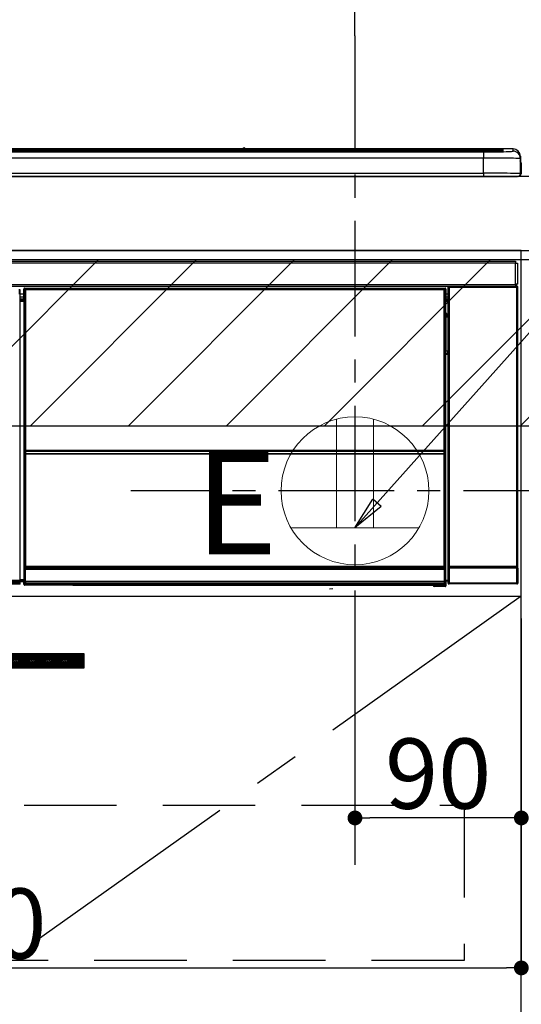
# Model space of a CAD drawing. Extents: x 27948 to 54421, y -13 to 8857.
# Drawn here: x 43893 to 44164, y 2580 to 3112 of the extents above; entities that cross this region are included whole.
import ezdxf

# ---------------------------------------------------------------- set-up
doc = ezdxf.new("R2010")
doc.units = 0
doc.header["$LTSCALE"] = 50
doc.header["$MEASUREMENT"] = 0
doc.linetypes.add('CENTER', pattern=[2, 1.25, -0.25, 0.25, -0.25])
doc.linetypes.add('HIDDEN', pattern=[0.375, 0.25, -0.125])
doc.layers.get('0').update_dxf_attribs({"linetype": 'CONTINUOUS'})
doc.layers.get('DEFPOINTS').update_dxf_attribs({"color": 146, "linetype": 'CONTINUOUS'})
for name, color, linetype in [('120-キャビネット（外）', 7, 'CONTINUOUS'), ('121-キャビネット（中）', 253, 'HIDDEN'), ('122-扉', 6, 'CONTINUOUS'), ('123-扉向き', 231, 'CENTER'), ('126-甲板', 2, 'CONTINUOUS'), ('142-把手', 4, 'CONTINUOUS'), ('150-機器', 8, 'CONTINUOUS'), ('160-文字', 254, 'CONTINUOUS'), ('166-寸法B', 11, 'CONTINUOUS'), ('180-補助', 161, 'CONTINUOUS')]:
    doc.layers.add(name, color=color, linetype=linetype)
doc.styles.add('KH001', font='txt')
doc.styles.add('ＭＳ ゴシック', font='txt', dxfattribs={"height": 10})
doc.dimstyles.new('KH1xx015', dxfattribs={"dimscale": 10, "dimtxt": 3.8, "dimasz": 0.8, "dimexe": 0.3, "dimexo": 1.2, "dimgap": 0.5, "dimtad": 3, "dimdec": 1, "dimdsep": 46, "dimlunit": 6, "dimtxsty": 'KH001', "dimblk": 'DOT', "dimcen": 1, "dimdle": 1, "dimclrd": 256, "dimclre": 256, "dimclrt": 256, "dimadec": 0, "dimazin": 0, "dimtfac": 1, "dimtdec": 1, "dimtix": 1, "dimtmove": 2, "dimatfit": 3, "dimldrblk": 'CLOSEDBLANK', "dimfxl": 1, "dimtolj": 1, "dimtzin": 0, "dimlwd": -1, "dimlwe": -1, "dimarcsym": 0})
doc.dimstyles.new('KH1xx030', dxfattribs={"dimscale": 30, "dimtxt": 2, "dimasz": 0.6, "dimexe": 0.3, "dimexo": 1.2, "dimgap": 0.5, "dimtad": 3, "dimdec": 1, "dimdsep": 46, "dimlunit": 6, "dimtxsty": 'KH001', "dimblk": 'DOT', "dimcen": 1, "dimdle": 1, "dimclrd": 256, "dimclre": 256, "dimclrt": 256, "dimadec": 0, "dimazin": 0, "dimtfac": 1, "dimtdec": 1, "dimtix": 1, "dimtmove": 2, "dimatfit": 3, "dimldrblk": 'CLOSEDBLANK', "dimfxl": 1, "dimtolj": 1, "dimtzin": 0, "dimlwd": -1, "dimlwe": -1, "dimarcsym": 0})

# ---------------------------------------------------------------- blocks, each defined once
blk = doc.blocks.new('_Dot')
at = {"color": 0, "linetype": 'ByBlock', "lineweight": -2}
blk.add_line((-0.5, 0), (-1, 0), dxfattribs=at)
at = {"color": 0, "linetype": 'ByBlock', "const_width": 0.5}
blk.add_lwpolyline([(-0.25, 0, 1), (0.25, 0, 1)], format="xyb", close=True, dxfattribs=at)
blk = doc.blocks.new('*D90')
at = {"layer": '166-寸法B', "transparency": 16777216}
for p, q in [((43395.02, 3063.49), (43395.02, 3282.41)), ((44074.02, 3103.47), (44074.02, 3282.41)), ((43413.02, 3273.41), (44056.02, 3273.41))]:
    blk.add_line(p, q, dxfattribs=at)
at = {"layer": 'DEFPOINTS', "color": 0, "transparency": 16777216}
for p in [(44074.02, 3273.41), (44074.02, 3067.47), (43395.02, 3027.49)]:
    blk.add_point(p, dxfattribs=at)
at = {"layer": '166-寸法B', "transparency": 16777216, "xscale": 18, "yscale": 18, "zscale": 18, "rotation": 180}
blk.add_blockref('_Dot', (43395.02, 3273.41), dxfattribs=at)
at = {"layer": '166-寸法B', "transparency": 16777216, "xscale": 18, "yscale": 18, "zscale": 18}
blk.add_blockref('_Dot', (44074.02, 3273.41), dxfattribs=at)
at = {"layer": '166-寸法B', "transparency": 16777216, "insert": (43734.52, 3318.41), "char_height": 60, "attachment_point": 5, "style": 'KH001'}
blk.add_mtext('\\A1;679', dxfattribs=at)
blk = doc.blocks.new('_ClosedBlank')
at = {"color": 0, "linetype": 'ByBlock', "lineweight": -2}
for p, q in [((-1, 0.167), (0, 0)), ((-1, 0.167), (-1, -0.167)), ((0, 0), (-1, -0.167))]:
    blk.add_line(p, q, dxfattribs=at)
blk = doc.blocks.new('*D92')
at = {"layer": 'DEFPOINTS', "transparency": 16777216}
for p, q in [((44074.02, 2788.49), (44074.02, 2677.53)), ((44164.02, 2788.49), (44164.02, 2677.53)), ((44156.02, 2680.53), (44082.02, 2680.53))]:
    blk.add_line(p, q, dxfattribs=at)
at = {"layer": 'DEFPOINTS', "color": 0, "transparency": 16777216}
for p in [(44074.02, 2800.49), (44164.02, 2800.49), (44074.02, 2680.53)]:
    blk.add_point(p, dxfattribs=at)
at = {"layer": 'DEFPOINTS', "transparency": 16777216, "xscale": 8, "yscale": 8, "zscale": 8, "rotation": 180}
blk.add_blockref('_Dot', (44074.02, 2680.53), dxfattribs=at)
at = {"layer": 'DEFPOINTS', "transparency": 16777216, "xscale": 8, "yscale": 8, "zscale": 8}
blk.add_blockref('_Dot', (44164.02, 2680.53), dxfattribs=at)
at = {"layer": 'DEFPOINTS', "transparency": 16777216, "insert": (44119.02, 2704.53), "char_height": 38, "attachment_point": 5, "style": 'KH001'}
blk.add_mtext('\\A1;90', dxfattribs=at)
blk = doc.blocks.new('*D93')
at = {"layer": 'DEFPOINTS', "transparency": 16777216}
for p, q in [((43564.02, 2788.49), (43564.02, 2596.42)), ((44164.02, 2788.49), (44164.02, 2596.42)), ((43572.02, 2599.42), (44156.02, 2599.42))]:
    blk.add_line(p, q, dxfattribs=at)
at = {"layer": 'DEFPOINTS', "color": 0, "transparency": 16777216}
for p in [(43564.02, 2800.49), (44164.02, 2800.49), (44164.02, 2599.42)]:
    blk.add_point(p, dxfattribs=at)
at = {"layer": 'DEFPOINTS', "transparency": 16777216, "xscale": 8, "yscale": 8, "zscale": 8, "rotation": 180}
blk.add_blockref('_Dot', (43564.02, 2599.42), dxfattribs=at)
at = {"layer": 'DEFPOINTS', "transparency": 16777216, "xscale": 8, "yscale": 8, "zscale": 8}
blk.add_blockref('_Dot', (44164.02, 2599.42), dxfattribs=at)
at = {"layer": 'DEFPOINTS', "transparency": 16777216, "insert": (43864.02, 2623.42), "char_height": 38, "attachment_point": 5, "style": 'KH001'}
blk.add_mtext('\\A1;600', dxfattribs=at)
blk = doc.blocks.new('HT-F6S_S')
at = {"layer": '150-機器', "color": 13, "linetype": 'Continuous'}
for p, q in [((-284.5, 14.86), (284.5, 14.86)), ((284.5, 14.36), (-284.5, 14.36)), ((234.74, 13.83), (-284, 13.83)), ((279.5, 13.42), (-279.5, 13.42)), ((279.5, 13.42), (-279.5, 13.42)), ((-279.5, 13.25), (279.5, 13.25)), ((149.27, 14.93), (-149.27, 14.93)), ((149.27, 14.93), (-149.27, 14.93)), ((31.34, 13.58), (20.34, 13.58)), ((32.34, 13.56), (32.34, 13.42)), ((32.34, 13.42), (32.34, 13.56)), ((38.34, 13.56), (38.34, 13.42)), ((69.34, 13.58), (39.34, 13.58)), ((70.34, 13.56), (70.34, 13.42)), ((70.34, 13.42), (70.34, 13.56)), ((122.75, 13.56), (122.75, 13.42)), ((134.75, 13.58), (123.75, 13.58)), ((135.75, 13.42), (135.75, 13.56)), ((135.75, 13.56), (135.75, 13.42)), ((141.75, 13.56), (141.75, 13.42)), ((172.75, 13.58), (142.75, 13.58)), ((149.26, 14.89), (149.26, 14.89)), ((149.26, 14.89), (149.31, 14.88)), ((149.31, 14.88), (149.48, 14.88)), ((149.48, 14.88), (149.72, 14.87)), ((149.72, 14.87), (150, 14.87)), ((150, 14.87), (150.28, 14.87)), ((150.28, 14.87), (150.52, 14.88)), ((150.52, 14.88), (150.69, 14.88)), ((150.69, 14.88), (150.74, 14.89)), ((295.5, 14.93), (150.73, 14.93)), ((295.5, 14.93), (150.73, 14.93)), ((150.74, 14.89), (150.74, 14.89)), ((173.75, 13.56), (173.75, 13.42)), ((173.75, 13.42), (173.75, 13.56)), ((179.75, 13.56), (179.75, 13.42)), ((191.75, 13.58), (180.75, 13.58)), ((192.75, 13.56), (192.75, 13.42)), ((192.75, 13.42), (192.75, 13.56)), ((234.74, 13.9), (234.74, 13.51)), ((234.74, 13.51), (234.74, 13.42)), ((250.74, 13.93), (235.74, 13.93)), ((235.74, 13.48), (250.74, 13.48)), ((235.74, 13.48), (235.74, 13.42)), ((250.74, 13.48), (250.74, 13.42)), ((251.74, 13.51), (251.74, 13.9)), ((251.74, 13.9), (251.74, 13.42)), ((284, 13.83), (251.74, 13.83)), ((251.74, 13.51), (251.74, 13.42)), ((279.5, 13.42), (279.5, 13.42)), ((279.5, 13.25), (279.5, 9.93)), ((284.5, 14.86), (284.5, 14.36)), ((284.5, 13.83), (284.5, 14.36)), ((289.5, 13.61), (289.5, 14.21)), ((289.5, 13.61), (289.5, 14.21)), ((289.9, 13.68), (289.88, 13.68)), ((290, 13.69), (289.9, 13.68)), ((290, 13.69), (289.97, 13.68)), ((290, 14.71), (290, 13.69)), ((295.5, 13.68), (295.5, 14.93)), ((295.5, 14.93), (295.5, 14.93)), ((299.5, 10.93), (299.5, 9.68)), ((299.5, 8.69), (299.5, 10.93)), ((279.5, 9.93), (-279.5, 9.93)), ((279.5, 1.75), (279.5, 9.93)), ((299.5, 9.68), (299.5, 1.5)), ((299.5, 8.69), (299.5, 7)), ((299.5, 7), (299.5, 1.5)), ((299.6, 0.6), (299.6, 7.4)), ((299.9, 7.4), (299.6, 7.4)), ((299.9, 7.4), (299.9, 1.5)), ((299.9, 7.4), (299.9, 7.4)), ((299.9, 1.5), (299.9, 7.4)), ((-298, 0), (298, 0)), ((-279.5, 1.75), (279.5, 1.75)), ((279.5, 1.75), (279.5, 0)), ((299.9, 1.5), (299.9, 1.5)), ((-296.8, -45.78), (296.8, -45.78)), ((296.8, -46.88), (-296.8, -46.88)), ((296.8, -45.78), (296.8, -46.88)), ((296.8, -46.88), (296.8, -46.98)), ((296.8, -46.98), (296.9, -46.98)), ((296.9, -58.28), (296.9, -46.98)), ((296.9, -46.98), (298, -46.98)), ((298, -46.98), (298, -58.28)), ((-296.8, -58.38), (296.8, -58.38)), ((296.9, -58.28), (296.8, -58.28)), ((296.8, -58.28), (296.8, -58.38)), ((296.8, -58.38), (296.8, -59.48)), ((298, -58.28), (296.9, -58.28)), ((297.14, -58.28), (297.14, -59.56)), ((297.31, -59.54), (297.31, -58.28)), ((297.37, -58.28), (297.37, -59.48)), ((296.8, -59.48), (-296.8, -59.48)), ((28.9, -61.3), (28.2, -61.3)), ((28.9, -61.9), (28.21, -61.9)), ((28.9, -62.3), (28.22, -62.3)), ((28.9, -62.9), (28.23, -62.9)), ((28.9, -63.4), (28.23, -63.4)), ((28.9, -61.9), (28.9, -61.3)), ((28.9, -62.3), (28.9, -61.9)), ((28.9, -62.9), (28.9, -62.3)), ((28.9, -63.4), (28.9, -62.9)), ((28.9, -218.4), (28.9, -63.4)), ((30.93, -63.7), (28.9, -63.7)), ((30.86, -62.01), (30.86, -60.96)), ((31.09, -61.19), (30.86, -60.96)), ((30.93, -62.08), (30.86, -62.01)), ((30.93, -66.48), (30.93, -62.08)), ((31.09, -152.19), (31.09, -61.19)), ((31.09, -61.19), (31.17, -61.19)), ((31.17, -61.27), (31.17, -211.5)), ((31.29, -61.39), (31.17, -61.27)), ((31.29, -147.43), (31.29, -61.39)), ((31.29, -61.39), (31.79, -61.39)), ((31.36, -60.46), (31.59, -60.69)), ((31.36, -60.46), (258.74, -60.46)), ((31.59, -60.69), (258.51, -60.69)), ((31.59, -60.69), (31.59, -60.77)), ((31.67, -60.77), (31.79, -60.89)), ((258.43, -60.77), (31.67, -60.77)), ((31.79, -61.39), (31.79, -60.89)), ((31.79, -60.89), (258.31, -60.89)), ((258.31, -61.39), (31.79, -61.39)), ((31.79, -61.39), (31.79, -147.43)), ((258.31, -60.89), (258.43, -60.77)), ((258.31, -61.39), (258.31, -60.89)), ((258.31, -147.43), (258.31, -61.39)), ((258.31, -61.39), (258.81, -61.39)), ((258.51, -60.69), (258.74, -60.46)), ((258.51, -60.69), (258.51, -60.77)), ((258.93, -61.27), (258.81, -61.39)), ((258.81, -61.39), (258.81, -147.43)), ((259.01, -61.19), (258.93, -61.19)), ((258.93, -61.27), (258.93, -75.9)), ((259.24, -60.96), (259.01, -61.19)), ((259.01, -61.19), (259.01, -73.91)), ((259.24, -62.01), (259.17, -62.08)), ((259.17, -62.08), (259.17, -66.48)), ((260.33, -63.7), (259.17, -63.7)), ((259.24, -60.96), (259.24, -62.01)), ((260.5, -60.14), (260.33, -59.98)), ((260.33, -59.98), (260.33, -90.43)), ((260.5, -210.75), (260.5, -60.14)), ((260.5, -60.14), (261, -60.14)), ((260.83, -59.48), (260.92, -59.56)), ((260.92, -59.48), (260.92, -59.56)), ((260.92, -59.56), (261, -59.64)), ((261, -59.64), (261, -60.14)), ((261, -59.64), (297.5, -59.64)), ((261, -60.14), (261, -210.75)), ((297.5, -60.14), (261, -60.14)), ((261.42, -59.57), (261.42, -59.48)), ((261.42, -59.57), (261.92, -59.57)), ((261.92, -59.57), (261.92, -59.48)), ((262.42, -59.56), (262.41, -59.48)), ((262.42, -59.56), (262.42, -59.48)), ((263.25, -59.53), (263.15, -59.48)), ((265.75, -59.53), (263.25, -59.53)), ((265.75, -59.48), (265.75, -59.53)), ((272.75, -59.53), (272.75, -59.48)), ((275.25, -59.53), (272.75, -59.53)), ((275.35, -59.48), (275.25, -59.53)), ((283.83, -59.49), (284.06, -59.6)), ((285.06, -59.61), (285.09, -59.61)), ((286.09, -59.6), (286.2, -59.55)), ((286.2, -59.48), (286.2, -59.55)), ((290.2, -59.55), (290.2, -59.48)), ((290.2, -59.55), (290.31, -59.6)), ((291.31, -59.61), (291.34, -59.61)), ((292.34, -59.6), (292.57, -59.49)), ((295.37, -59.48), (295.45, -59.57)), ((295.45, -59.57), (295.45, -59.48)), ((295.45, -59.57), (296.15, -59.57)), ((296.15, -59.57), (296.15, -59.48)), ((297.31, -59.54), (297.37, -59.48)), ((297.67, -59.48), (297.37, -59.48)), ((297.5, -59.64), (297.67, -59.48)), ((297.5, -60.14), (297.5, -59.64)), ((297.5, -210.75), (297.5, -60.14)), ((297.5, -60.14), (298, -60.14)), ((298.17, -59.98), (298, -60.14)), ((298, -60.14), (298, -210.75)), ((298.17, -219.91), (298.17, -59.98)), ((28.9, -65.1), (30.93, -65.1)), ((30.93, -66.3), (28.9, -66.3)), ((28.9, -66.8), (30.84, -66.8)), ((30.84, -67.01), (28.9, -67.01)), ((28.9, -67.1), (30.93, -67.1)), ((30.94, -67.6), (28.9, -67.6)), ((30.84, -66.58), (30.93, -66.48)), ((30.84, -67.01), (30.84, -66.58)), ((30.93, -67.1), (30.84, -67.01)), ((30.94, -67.6), (30.94, -217.9)), ((259.16, -74.06), (259.16, -67.6)), ((260.33, -67.6), (259.16, -67.6)), ((259.17, -65.1), (260.33, -65.1)), ((260.33, -66.3), (259.17, -66.3)), ((259.17, -66.48), (259.27, -66.59)), ((259.17, -67.1), (259.27, -67)), ((259.17, -67.1), (260.33, -67.1)), ((259.27, -67), (259.27, -66.59)), ((260.33, -66.9), (259.27, -66.9)), ((259.27, -67), (260.33, -67)), ((259.01, -73.91), (258.93, -73.91)), ((259.01, -73.91), (259.16, -74.06)), ((259.16, -74.07), (259.16, -74.06)), ((259.16, -74.07), (259.66, -74.07)), ((259.2, -74.53), (259.17, -74.56)), ((259.25, -74.48), (259.2, -74.53)), ((259.31, -74.42), (259.25, -74.48)), ((259.38, -74.34), (259.31, -74.42)), ((259.47, -74.26), (259.38, -74.34)), ((259.56, -74.16), (259.47, -74.26)), ((259.66, -74.07), (259.56, -74.16)), ((259.66, -74.07), (259.66, -75.59)), ((259.16, -74.57), (258.93, -74.57)), ((258.93, -74.59), (259.16, -74.59)), ((259.1, -76.07), (258.93, -75.9)), ((259.1, -76.07), (259.1, -94.33)), ((260.33, -76.07), (259.1, -76.07)), ((259.17, -74.56), (259.16, -74.57)), ((259.16, -74.57), (259.16, -74.57)), ((259.16, -75.59), (259.16, -74.57)), ((259.16, -75.59), (259.66, -75.59)), ((259.66, -75.59), (259.66, -76.07)), ((259.66, -75.59), (260.33, -75.59)), ((258.93, -94.5), (259.1, -94.33)), ((258.93, -94.5), (258.93, -211)), ((260.33, -95.81), (258.93, -95.81)), ((258.93, -95.83), (260.33, -95.83)), ((259.1, -94.33), (260.33, -94.33)), ((260.33, -95.82), (260.33, -94.33)), ((258.93, -96.49), (259.01, -96.49)), ((259.16, -96.34), (259.01, -96.49)), ((259.01, -96.49), (259.01, -152.19)), ((259.16, -96.34), (259.16, -96.33)), ((260.33, -96.33), (259.16, -96.33)), ((259.16, -218.3), (259.16, -96.34)), ((31.29, -148.01), (31.29, -147.43)), ((31.79, -147.43), (31.29, -147.43)), ((31.79, -148.01), (31.29, -148.01)), ((31.34, -150.27), (31.31, -149.01)), ((31.31, -149.01), (31.31, -149.01)), ((31.79, -147.43), (31.79, -148.01)), ((31.79, -148.01), (258.31, -148.01)), ((31.81, -148.67), (31.81, -148.51)), ((31.81, -148.51), (258.29, -148.51)), ((31.81, -148.51), (31.81, -148.51)), ((258.29, -148.51), (31.81, -148.51)), ((31.81, -148.67), (31.84, -149.93)), ((258.29, -148.67), (31.81, -148.67)), ((258.27, -149.93), (258.29, -148.67)), ((258.29, -148.67), (258.29, -148.51)), ((258.29, -148.51), (258.29, -148.51)), ((258.31, -148.01), (258.31, -147.43)), ((258.81, -147.43), (258.31, -147.43)), ((258.81, -148.01), (258.31, -148.01)), ((258.79, -149.01), (258.76, -150.27)), ((258.79, -149.01), (258.79, -149.01)), ((258.81, -147.43), (258.81, -148.01)), ((31.09, -211.54), (31.09, -152.19)), ((31.09, -152.19), (31.17, -152.19)), ((31.84, -150.27), (31.34, -150.27)), ((31.34, -211.33), (31.34, -150.27)), ((31.84, -149.93), (31.84, -150.27)), ((31.84, -149.93), (258.27, -149.93)), ((258.27, -150.27), (31.84, -150.27)), ((31.84, -150.27), (31.84, -210.83)), ((258.27, -149.93), (258.27, -150.27)), ((258.27, -210.83), (258.27, -150.27)), ((258.76, -150.27), (258.27, -150.27)), ((258.76, -150.27), (258.76, -210.83)), ((258.93, -152.19), (259.01, -152.19)), ((259.01, -152.19), (259.01, -211.54)), ((260.33, -170.46), (260.33, -219.91)), ((31.59, -211.54), (31.09, -211.54)), ((31.15, -212.54), (31.11, -212.54)), ((31.15, -219.32), (31.15, -212.54)), ((31.65, -212.54), (31.15, -212.54)), ((31.34, -211.33), (31.17, -211.5)), ((258.43, -211.5), (31.17, -211.5)), ((31.34, -211.33), (31.35, -211.32)), ((258.27, -211.33), (31.34, -211.33)), ((31.35, -211.32), (31.38, -211.29)), ((31.38, -211.29), (31.42, -211.25)), ((31.42, -211.25), (31.48, -211.18)), ((31.48, -211.18), (31.56, -211.11)), ((31.56, -211.11), (31.65, -211.02)), ((31.59, -211.5), (31.59, -211.54)), ((31.59, -211.54), (258.51, -211.54)), ((31.61, -212.04), (31.65, -212.04)), ((31.65, -211.02), (31.74, -210.93)), ((31.65, -212.04), (31.65, -212.54)), ((31.65, -212.04), (258.45, -212.04)), ((31.65, -212.54), (31.65, -218.83)), ((258.45, -212.54), (31.65, -212.54)), ((31.74, -210.93), (31.84, -210.83)), ((31.84, -210.83), (258.27, -210.83)), ((258.27, -210.83), (258.76, -210.83)), ((258.27, -211.33), (258.27, -210.83)), ((258.43, -211.5), (258.27, -211.33)), ((258.45, -212.04), (258.45, -212.54)), ((258.45, -212.04), (258.49, -212.04)), ((258.45, -218.83), (258.45, -212.54)), ((258.95, -212.54), (258.45, -212.54)), ((258.51, -211.54), (258.51, -211.49)), ((259.01, -211.54), (258.51, -211.54)), ((258.76, -210.83), (258.93, -211)), ((258.95, -212.54), (258.95, -219.32)), ((258.99, -212.54), (258.95, -212.54)), ((260.93, -211.81), (260.43, -211.81)), ((260.43, -219.82), (260.43, -211.81)), ((260.44, -210.81), (260.5, -210.75)), ((260.5, -210.75), (261, -210.75)), ((297.57, -211.81), (260.93, -211.81)), ((260.93, -211.81), (260.93, -219.82)), ((261, -211.25), (260.94, -211.31)), ((260.94, -211.31), (297.56, -211.31)), ((261, -210.75), (297.5, -210.75)), ((261, -211.25), (261, -210.75)), ((297.5, -211.25), (261, -211.25)), ((297.5, -210.75), (297.5, -211.25)), ((297.5, -210.75), (298, -210.75)), ((297.56, -211.31), (297.5, -211.25)), ((298.07, -211.81), (297.57, -211.81)), ((297.57, -219.82), (297.57, -211.81)), ((298, -210.75), (298.06, -210.81)), ((298.07, -211.81), (298.07, -219.82)), ((28.9, -217.9), (30.94, -217.9)), ((259.16, -218.3), (260.33, -218.3)), ((-260.1, -218.4), (28.9, -218.4)), ((28.9, -218.9), (-260.1, -218.9)), ((28.9, -219.5), (-260.1, -219.5)), ((28.9, -219.9), (-260.1, -219.9)), ((28.9, -220.5), (-260.1, -220.5)), ((28.9, -218.9), (28.9, -218.4)), ((30.93, -218.4), (28.9, -218.4)), ((28.9, -218.49), (30.84, -218.49)), ((28.9, -219.5), (28.9, -218.9)), ((28.9, -219.1), (30.84, -219.1)), ((28.9, -219.9), (28.9, -219.5)), ((28.9, -220.5), (28.9, -219.9)), ((30.93, -218.4), (30.84, -218.49)), ((30.84, -220.49), (30.84, -218.49)), ((30.84, -220.49), (31.2, -220.13)), ((31.2, -219.37), (31.15, -219.32)), ((31.2, -220.13), (31.2, -219.37)), ((31.2, -219.37), (31.7, -219.37)), ((31.2, -220.13), (31.7, -220.13)), ((31.7, -220.63), (31.34, -220.99)), ((57.4, -220.99), (31.34, -220.99)), ((31.66, -218.83), (31.65, -218.83)), ((31.66, -218.83), (31.7, -218.87)), ((31.66, -218.83), (258.44, -218.83)), ((31.7, -219.37), (31.7, -218.87)), ((31.7, -218.87), (258.4, -218.87)), ((258.4, -219.37), (31.7, -219.37)), ((31.7, -219.37), (31.7, -220.13)), ((31.7, -220.13), (258.4, -220.13)), ((31.7, -220.63), (31.7, -220.13)), ((258.4, -220.63), (31.7, -220.63)), ((57.4, -220.99), (57.4, -221)), ((57.4, -221), (252.27, -221)), ((74.03, -220.71), (74.02, -220.94)), ((74.02, -220.94), (231.88, -220.94)), ((231.87, -220.71), (74.03, -220.71)), ((196.31, -223.11), (198.05, -222.92)), ((231.88, -220.94), (231.87, -220.71)), ((252.27, -221.3), (252.27, -220.96)), ((252.77, -221.3), (252.27, -221.3)), ((252.77, -220.95), (258.72, -220.95)), ((252.77, -220.95), (252.77, -221.3)), ((252.77, -221.3), (252.77, -221.8)), ((252.77, -221.3), (258.73, -221.3)), ((258.73, -221.8), (252.77, -221.8)), ((258.4, -218.87), (258.44, -218.83)), ((258.4, -219.37), (258.4, -218.87)), ((258.4, -220.13), (258.4, -219.37)), ((258.4, -219.37), (258.9, -219.37)), ((258.4, -220.13), (258.9, -220.13)), ((258.4, -220.63), (258.4, -220.13)), ((258.72, -220.95), (258.4, -220.63)), ((258.45, -218.83), (258.44, -218.83)), ((258.72, -220.95), (258.73, -220.95)), ((258.73, -221.3), (258.73, -220.95)), ((258.73, -221.8), (258.73, -221.3)), ((259.23, -221.3), (258.73, -221.3)), ((258.77, -221.8), (258.73, -221.8)), ((258.95, -219.32), (258.9, -219.37)), ((258.9, -219.37), (258.9, -220.13)), ((258.9, -220.13), (259.23, -220.46)), ((259.17, -218.8), (259.27, -218.9)), ((260.33, -218.8), (259.17, -218.8)), ((259.23, -220.46), (259.23, -221.3)), ((259.23, -221.3), (259.27, -221.3)), ((259.27, -221.3), (259.27, -218.9)), ((260.33, -218.9), (259.27, -218.9)), ((260.33, -219.91), (260.43, -219.82)), ((260.93, -219.82), (260.43, -219.82)), ((260.93, -220.32), (260.83, -220.41)), ((297.67, -220.41), (260.83, -220.41)), ((260.93, -219.82), (260.93, -220.32)), ((260.93, -219.82), (297.57, -219.82)), ((297.57, -220.32), (260.93, -220.32)), ((297.57, -220.32), (297.57, -219.82)), ((298.07, -219.82), (297.57, -219.82)), ((297.67, -220.41), (297.57, -220.32)), ((298.07, -219.82), (298.17, -219.91))]:
    blk.add_line(p, q, dxfattribs=at)
for points in [[(279.5, 13.25), (281.49, 13.26), (283.46, 13.27), (285.36, 13.28), (287.17, 13.31), (288.86, 13.33), (290.41, 13.37), (291.78, 13.41), (292.96, 13.45), (293.94, 13.5), (294.68, 13.55), (295.19, 13.6), (295.46, 13.65), (295.5, 13.68)], [(299.5, 9.68), (299.34, 9.71), (298.88, 9.74), (298.11, 9.77), (297.05, 9.8), (295.72, 9.83), (294.13, 9.85), (292.32, 9.87), (290.31, 9.89), (288.12, 9.9), (285.81, 9.92), (283.39, 9.92), (280.91, 9.93), (279.5, 9.93)], [(299.5, 1.5), (299.34, 1.53), (298.88, 1.56), (298.11, 1.59), (297.05, 1.62), (295.72, 1.65), (294.13, 1.67), (292.32, 1.69), (290.31, 1.71), (288.12, 1.73), (285.81, 1.74), (283.39, 1.75), (280.91, 1.75), (279.5, 1.75)], [(31.36, -60.46), (31.3, -60.47), (31.24, -60.48), (31.18, -60.5), (31.12, -60.52), (31.07, -60.56), (31.02, -60.6), (30.98, -60.64), (30.94, -60.69), (30.91, -60.75), (30.89, -60.81), (30.87, -60.87), (30.86, -60.93), (30.86, -60.96)], [(31.67, -60.77), (31.61, -60.77), (31.55, -60.78), (31.49, -60.8), (31.43, -60.83), (31.38, -60.86), (31.33, -60.9), (31.29, -60.95), (31.25, -61), (31.22, -61.05), (31.19, -61.11), (31.18, -61.17), (31.17, -61.23), (31.17, -61.27)], [(258.93, -61.27), (258.93, -61.21), (258.92, -61.15), (258.9, -61.09), (258.87, -61.03), (258.84, -60.98), (258.8, -60.93), (258.75, -60.89), (258.7, -60.85), (258.65, -60.82), (258.59, -60.79), (258.53, -60.78), (258.47, -60.77), (258.43, -60.77)], [(259.24, -60.96), (259.23, -60.9), (259.22, -60.84), (259.2, -60.78), (259.18, -60.72), (259.14, -60.67), (259.1, -60.62), (259.06, -60.58), (259.01, -60.54), (258.95, -60.51), (258.89, -60.49), (258.83, -60.47), (258.77, -60.46), (258.74, -60.46)], [(260.83, -59.48), (260.77, -59.49), (260.71, -59.5), (260.65, -59.52), (260.59, -59.54), (260.54, -59.58), (260.49, -59.62), (260.45, -59.66), (260.41, -59.71), (260.38, -59.77), (260.36, -59.82), (260.34, -59.88), (260.34, -59.95), (260.33, -59.98)], [(265.75, -59.53), (265.78, -59.54), (265.86, -59.54), (265.99, -59.54), (266.18, -59.55), (266.41, -59.55), (266.69, -59.55), (267.01, -59.56), (267.36, -59.56), (267.74, -59.56), (268.15, -59.56), (268.57, -59.56), (269, -59.56), (269.44, -59.56), (269.87, -59.56), (270.3, -59.56), (270.71, -59.56), (271.09, -59.56), (271.45, -59.56), (271.77, -59.55), (272.05, -59.55), (272.29, -59.55), (272.49, -59.55), (272.63, -59.54), (272.71, -59.54), (272.75, -59.53), (272.75, -59.53)], [(283.83, -59.49), (283.82, -59.49), (283.8, -59.49), (283.76, -59.49), (283.7, -59.49), (283.63, -59.48), (283.55, -59.48), (283.46, -59.48), (283.36, -59.48), (283.25, -59.48), (283.13, -59.48), (283.01, -59.48), (282.89, -59.48), (282.83, -59.48)], [(284.06, -59.6), (284.07, -59.6), (284.1, -59.61), (284.14, -59.61), (284.19, -59.61), (284.26, -59.61), (284.34, -59.61), (284.43, -59.61), (284.53, -59.61), (284.64, -59.61), (284.76, -59.61), (284.88, -59.61), (285.01, -59.61), (285.06, -59.61)], [(285.09, -59.61), (285.22, -59.61), (285.34, -59.61), (285.46, -59.61), (285.57, -59.61), (285.68, -59.61), (285.78, -59.61), (285.86, -59.61), (285.94, -59.61), (286, -59.61), (286.04, -59.61), (286.08, -59.61), (286.09, -59.6), (286.09, -59.6)], [(286.2, -59.55), (286.21, -59.55), (286.25, -59.56), (286.33, -59.56), (286.43, -59.56), (286.56, -59.56), (286.71, -59.56), (286.89, -59.56), (287.09, -59.57), (287.31, -59.57), (287.54, -59.57), (287.78, -59.57), (288.02, -59.57), (288.27, -59.57), (288.52, -59.57), (288.77, -59.57), (289, -59.57), (289.22, -59.57), (289.43, -59.56), (289.62, -59.56), (289.78, -59.56), (289.92, -59.56), (290.04, -59.56), (290.12, -59.56), (290.17, -59.55), (290.2, -59.55), (290.2, -59.55)], [(290.31, -59.6), (290.32, -59.6), (290.34, -59.61), (290.38, -59.61), (290.44, -59.61), (290.5, -59.61), (290.59, -59.61), (290.68, -59.61), (290.78, -59.61), (290.89, -59.61), (291.01, -59.61), (291.13, -59.61), (291.25, -59.61), (291.31, -59.61)], [(291.34, -59.61), (291.46, -59.61), (291.59, -59.61), (291.71, -59.61), (291.82, -59.61), (291.92, -59.61), (292.02, -59.61), (292.11, -59.61), (292.18, -59.61), (292.24, -59.61), (292.29, -59.61), (292.32, -59.61), (292.34, -59.6), (292.34, -59.6)], [(293.57, -59.48), (293.44, -59.48), (293.32, -59.48), (293.2, -59.48), (293.09, -59.48), (292.98, -59.48), (292.89, -59.48), (292.8, -59.48), (292.73, -59.49), (292.66, -59.49), (292.62, -59.49), (292.59, -59.49), (292.57, -59.49), (292.57, -59.49)], [(296.15, -59.57), (296.27, -59.57), (296.39, -59.57), (296.51, -59.57), (296.63, -59.57), (296.73, -59.57), (296.83, -59.57), (296.91, -59.57), (296.99, -59.56), (297.05, -59.56), (297.09, -59.56), (297.13, -59.56), (297.14, -59.56)], [(297.14, -59.56), (297.31, -59.54)], [(298.17, -59.98), (298.16, -59.92), (298.15, -59.86), (298.13, -59.8), (298.1, -59.74), (298.07, -59.69), (298.03, -59.64), (297.99, -59.6), (297.94, -59.56), (297.88, -59.53), (297.82, -59.51), (297.76, -59.49), (297.7, -59.48), (297.67, -59.48)], [(30.94, -67.6), (30.94, -67.54), (30.94, -67.48), (30.94, -67.42), (30.94, -67.36), (30.94, -67.31), (30.94, -67.26), (30.94, -67.22), (30.94, -67.18), (30.94, -67.15), (30.93, -67.13), (30.93, -67.11), (30.93, -67.1), (30.93, -67.1)], [(259.17, -67.1), (259.17, -67.11), (259.17, -67.12), (259.16, -67.14), (259.16, -67.17), (259.16, -67.2), (259.16, -67.24), (259.16, -67.29), (259.16, -67.34), (259.16, -67.4), (259.16, -67.45), (259.16, -67.51), (259.16, -67.58), (259.16, -67.6)], [(258.93, -74.49), (258.98, -74.45), (259.03, -74.41), (259.06, -74.36), (259.1, -74.3), (259.12, -74.25), (259.14, -74.19), (259.16, -74.13), (259.16, -74.07)], [(259.16, -96.33), (259.15, -96.27), (259.14, -96.21), (259.12, -96.15), (259.1, -96.09), (259.06, -96.04), (259.02, -95.99), (258.98, -95.95), (258.93, -95.91)], [(31.29, -148.01), (31.29, -148.13), (31.29, -148.26), (31.29, -148.37), (31.29, -148.49), (31.29, -148.59), (31.3, -148.69), (31.3, -148.78), (31.3, -148.85), (31.3, -148.91), (31.3, -148.96), (31.31, -148.99), (31.31, -149.01), (31.31, -149.01)], [(31.79, -148.01), (31.79, -148.07), (31.79, -148.13), (31.79, -148.19), (31.79, -148.25), (31.79, -148.3), (31.8, -148.35), (31.8, -148.39), (31.8, -148.43), (31.8, -148.46), (31.8, -148.48), (31.81, -148.5), (31.81, -148.51), (31.81, -148.51)], [(258.29, -148.51), (258.29, -148.5), (258.3, -148.49), (258.3, -148.47), (258.3, -148.44), (258.3, -148.41), (258.3, -148.37), (258.3, -148.32), (258.31, -148.27), (258.31, -148.22), (258.31, -148.16), (258.31, -148.1), (258.31, -148.04), (258.31, -148.01)], [(258.79, -149.01), (258.79, -149), (258.8, -148.97), (258.8, -148.93), (258.8, -148.88), (258.8, -148.81), (258.8, -148.73), (258.8, -148.64), (258.81, -148.53), (258.81, -148.42), (258.81, -148.31), (258.81, -148.19), (258.81, -148.06), (258.81, -148.01)], [(31.09, -211.54), (31.09, -211.66), (31.09, -211.79), (31.1, -211.91), (31.1, -212.02), (31.1, -212.12), (31.1, -212.22), (31.1, -212.31), (31.1, -212.38), (31.1, -212.44), (31.11, -212.49), (31.11, -212.52), (31.11, -212.54), (31.11, -212.54)], [(31.59, -211.54), (31.59, -211.6), (31.59, -211.66), (31.6, -211.72), (31.6, -211.78), (31.6, -211.83), (31.6, -211.88), (31.6, -211.92), (31.6, -211.96), (31.6, -211.99), (31.61, -212.01), (31.61, -212.03), (31.61, -212.04), (31.61, -212.04)], [(258.43, -211.5), (258.49, -211.5), (258.55, -211.48), (258.61, -211.47), (258.67, -211.44), (258.72, -211.41), (258.77, -211.37), (258.81, -211.32), (258.85, -211.27), (258.88, -211.22), (258.91, -211.16), (258.92, -211.1), (258.93, -211.04), (258.93, -211)], [(258.49, -212.04), (258.49, -212.04), (258.49, -212.02), (258.49, -212), (258.5, -211.98), (258.5, -211.95), (258.5, -211.91), (258.5, -211.86), (258.5, -211.81), (258.5, -211.76), (258.51, -211.7), (258.51, -211.64), (258.51, -211.58), (258.51, -211.54)], [(258.99, -212.54), (258.99, -212.53), (258.99, -212.51), (258.99, -212.47), (259, -212.42), (259, -212.35), (259, -212.27), (259, -212.18), (259, -212.08), (259, -211.97), (259, -211.85), (259.01, -211.73), (259.01, -211.61), (259.01, -211.54)], [(260.44, -210.81), (260.44, -210.82), (260.44, -210.84), (260.44, -210.88), (260.44, -210.93), (260.43, -211), (260.43, -211.08), (260.43, -211.17), (260.43, -211.27), (260.43, -211.38), (260.43, -211.5), (260.43, -211.62), (260.43, -211.75), (260.43, -211.81)], [(260.94, -211.31), (260.94, -211.31), (260.94, -211.32), (260.94, -211.34), (260.94, -211.37), (260.93, -211.4), (260.93, -211.44), (260.93, -211.49), (260.93, -211.54), (260.93, -211.6), (260.93, -211.65), (260.93, -211.71), (260.93, -211.78), (260.93, -211.81)], [(297.57, -211.81), (297.57, -211.74), (297.57, -211.68), (297.57, -211.62), (297.57, -211.57), (297.57, -211.51), (297.57, -211.47), (297.57, -211.42), (297.56, -211.39), (297.56, -211.36), (297.56, -211.33), (297.56, -211.32), (297.56, -211.31), (297.56, -211.31)], [(298.07, -211.81), (298.07, -211.68), (298.07, -211.56), (298.07, -211.44), (298.07, -211.33), (298.07, -211.22), (298.07, -211.13), (298.07, -211.04), (298.06, -210.97), (298.06, -210.91), (298.06, -210.86), (298.06, -210.83), (298.06, -210.81), (298.06, -210.81)], [(30.93, -218.4), (30.93, -218.39), (30.93, -218.38), (30.94, -218.36), (30.94, -218.33), (30.94, -218.3), (30.94, -218.26), (30.94, -218.21), (30.94, -218.16), (30.94, -218.1), (30.94, -218.05), (30.94, -217.99), (30.94, -217.92), (30.94, -217.9)], [(259.16, -218.3), (259.16, -218.36), (259.16, -218.42), (259.16, -218.48), (259.16, -218.54), (259.16, -218.59), (259.16, -218.64), (259.16, -218.68), (259.16, -218.72), (259.16, -218.75), (259.17, -218.77), (259.17, -218.79), (259.17, -218.8), (259.17, -218.8)], [(30.84, -220.49), (30.84, -220.55), (30.85, -220.62), (30.87, -220.67), (30.9, -220.73), (30.93, -220.78), (30.97, -220.83), (31.02, -220.88), (31.07, -220.91), (31.12, -220.94), (31.18, -220.97), (31.24, -220.98), (31.3, -220.99), (31.34, -220.99)], [(31.65, -218.83), (31.59, -218.84), (31.53, -218.85), (31.47, -218.87), (31.41, -218.9), (31.36, -218.93), (31.31, -218.97), (31.27, -219.01), (31.23, -219.06), (31.2, -219.12), (31.18, -219.18), (31.16, -219.24), (31.15, -219.3), (31.15, -219.32)], [(252.77, -220.95), (252.71, -220.95), (252.65, -220.95), (252.59, -220.95), (252.53, -220.95), (252.48, -220.95), (252.43, -220.95), (252.39, -220.95), (252.35, -220.95), (252.32, -220.95), (252.3, -220.95), (252.28, -220.95), (252.27, -220.96), (252.27, -220.96)], [(258.95, -219.32), (258.94, -219.26), (258.93, -219.2), (258.91, -219.14), (258.88, -219.09), (258.85, -219.04), (258.81, -218.99), (258.76, -218.95), (258.71, -218.91), (258.66, -218.88), (258.6, -218.86), (258.54, -218.84), (258.47, -218.83), (258.45, -218.83)], [(258.73, -220.95), (258.79, -220.94), (258.85, -220.93), (258.91, -220.91), (258.97, -220.88), (259.02, -220.85), (259.07, -220.81), (259.11, -220.76), (259.15, -220.71), (259.18, -220.66), (259.2, -220.6), (259.22, -220.54), (259.23, -220.48), (259.23, -220.46)], [(258.77, -221.8), (258.83, -221.8), (258.89, -221.78), (258.95, -221.77), (259.01, -221.74), (259.06, -221.71), (259.11, -221.67), (259.16, -221.62), (259.19, -221.57), (259.22, -221.52), (259.25, -221.46), (259.26, -221.4), (259.27, -221.34), (259.27, -221.3)], [(260.33, -219.91), (260.34, -219.98), (260.35, -220.04), (260.37, -220.1), (260.4, -220.15), (260.43, -220.21), (260.47, -220.25), (260.51, -220.3), (260.56, -220.33), (260.62, -220.36), (260.68, -220.39), (260.74, -220.4), (260.8, -220.41), (260.83, -220.41)], [(297.67, -220.41), (297.73, -220.41), (297.79, -220.4), (297.85, -220.38), (297.91, -220.35), (297.96, -220.32), (298.01, -220.28), (298.05, -220.23), (298.09, -220.18), (298.12, -220.13), (298.14, -220.07), (298.16, -220.01), (298.16, -219.95), (298.17, -219.91)]]:
    blk.add_lwpolyline(points, dxfattribs=at)
for centre, radius, start, end in [((31.59, 4.01), 9.57, 85.5056, 91.4953), ((39.09, 4.01), 9.57, 88.5047, 94.4944), ((69.59, 4.01), 9.57, 85.5057, 91.4953), ((123.5, 4.01), 9.57, 88.5047, 94.4943), ((135, 4.01), 9.57, 85.5056, 91.4953), ((142.5, 4.01), 9.57, 88.5048, 94.4942), ((150, 14.59), 0.801, 22.0578, 157.9422), ((173, 4.01), 9.57, 85.5056, 91.4953), ((180.5, 4.01), 9.57, 88.5048, 94.4942), ((192, 4.02), 9.57, 85.5055, 91.4954), ((235.49, 4.36), 9.57, 88.5048, 94.4942), ((235.49, 23.05), 9.57, 265.5055, 271.4955), ((250.99, 4.36), 9.57, 85.5056, 91.4954), ((250.99, 23.05), 9.57, 268.5046, 274.4944), ((282.09, 117.08), 103.7, 268.5666, 274.3531), ((285.25, -34.02), 47.87, 85.5056, 91.4954), ((285.88, -37.56), 52.43, 85.4928, 91.5082), ((285.56, -35.83), 50.2, 85.4947, 91.2065), ((290, 14.21), 0.5, 89.9908, 179.9902), ((295.5, 10.93), 4, 0.0101, 90.0097), ((295.5, 9.68), 4, 0.0093, 90.0101), ((297.9, 7.4), 1.7, 0, 29.3834), ((297.9, 7.4), 2, 0, 40.1199), ((297.9, 7.4), 2, 0, 39.8808), ((298, 1.5), 1.5, 270, 0), ((298, 1.5), 1.5, 270, 0), ((298.4, 1.5), 1.5, 270, 323.1301), ((298.4, 1.5), 1.5, 270, 323.1301), ((298.4, 1.5), 1.5, 323.0852, 0.046), ((298.4, 1.5), 1.5, 323.1662, 359.965), ((31.59, -61.19), 0.5, 90.0208, 179.9796), ((31.79, -61.39), 0.5, 90.0208, 179.9796), ((258.31, -61.39), 0.5, 0.0232, 89.9776), ((258.51, -61.19), 0.5, 0.0184, 89.9825), ((261, -60.14), 0.5, 90.0076, 179.9911), ((261.29, -44.94), 14.63, 268.525, 270.4838), ((262.05, -45.24), 14.33, 269.5002, 271.4996), ((297.5, -60.14), 0.5, 0.0069, 89.9944), ((258.51, -73.91), 0.5, 328.2339, 359.986), ((259.66, -75.59), 0.5, 180, 252.7727), ((258.51, -96.49), 0.5, 0.014, 31.7661), ((31.81, -149.01), 0.5, 90.0212, 179.98), ((31.81, -149.01), 0.5, 90.0194, 179.9802), ((31.75, -149.11), 0.452, 82.4823, 167.0985), ((258.29, -149.01), 0.5, 0.018, 89.9786), ((258.29, -149.01), 0.5, 0.018, 89.9803), ((258.35, -149.11), 0.452, 12.8952, 97.522), ((31.78, -150.37), 0.452, 82.4814, 167.0994), ((258.32, -150.37), 0.452, 12.9029, 97.5175), ((31.61, -212.54), 0.5, 90.0062, 180.0034), ((31.65, -212.54), 0.5, 90.006, 180.0036), ((258.26, -210.83), 0.5, 270.0211, 359.9772), ((258.45, -212.54), 0.5, 0, 90), ((258.49, -212.54), 0.5, 0, 90), ((260.94, -210.81), 0.5, 180.0035, 269.9931), ((261, -210.75), 0.5, 180.0072, 269.9945), ((297.5, -210.75), 0.5, 270, 359.9948), ((297.56, -210.81), 0.5, 270.0089, 359.9911), ((31.7, -219.37), 0.5, 90.0191, 179.9803), ((31.7, -220.13), 0.5, 180.0215, 269.9792), ((252.77, -221.3), 0.5, 180, 270), ((258.4, -219.37), 0.5, 0.0228, 89.9789), ((258.4, -220.13), 0.5, 270.0228, 359.9755), ((258.73, -221.3), 0.5, 270, 0.0074), ((260.93, -219.82), 0.5, 180.0096, 269.9921), ((297.57, -219.82), 0.5, 270.0059, 359.9923)]:
    blk.add_arc(centre, radius, start, end, dxfattribs=at)
blk = doc.blocks.new('ｺﾝｾﾝﾄ 展開用')
at = {"layer": '160-文字', "color": 4, "linetype": 'Continuous', "lineweight": 20}
for p, q in [((-20, 34.64), (-20, -34.64)), ((38.73, 10), (-20, 10)), ((38.73, -10), (-20, -10))]:
    blk.add_line(p, q, dxfattribs=at)
blk.add_circle((0, 0), 40, dxfattribs=at)
blk = doc.blocks.new('P256_277')
at = {"layer": '122-扉'}
h = blk.add_hatch(dxfattribs=at)
h.set_pattern_fill('ANSI31', color=256, scale=5, style=0)
h.set_pattern_definition([(45, (-289683.09336, 26709.8852), (-0.4419417382, 0.4419417382), [])])
h.paths.add_polyline_path([(-138.5, 7.5), (-138.5, 0), (138.5, 0), (138.5, 7.5)])
blk.add_lwpolyline([(-138.5, 7.5), (-138.5, 0), (138.5, 0), (138.5, 7.5)], close=True, dxfattribs=at)
at = {"layer": 'DEFPOINTS', "linetype": 'CENTER'}
for p, q in [((0, 14.55), (0, -7.05)), ((9.91, 3.75), (-9.91, 3.75))]:
    blk.add_line(p, q, dxfattribs=at)
blk = doc.blocks.new('*D343')
at = {"layer": '166-寸法B', "transparency": 16777216}
for p, q in [((45034.02, 2689.17), (45034.02, 2006.67)), ((43395.02, 2131.49), (43395.02, 2006.67)), ((45016.02, 2015.67), (43413.02, 2015.67))]:
    blk.add_line(p, q, dxfattribs=at)
at = {"layer": 'DEFPOINTS', "color": 0, "transparency": 16777216}
for p in [(45034.02, 2725.17), (43395.02, 2167.49), (43395.02, 2015.67)]:
    blk.add_point(p, dxfattribs=at)
at = {"layer": '166-寸法B', "transparency": 16777216, "xscale": 18, "yscale": 18, "zscale": 18, "rotation": 180}
blk.add_blockref('_Dot', (43395.02, 2015.67), dxfattribs=at)
at = {"layer": '166-寸法B', "transparency": 16777216, "xscale": 18, "yscale": 18, "zscale": 18}
blk.add_blockref('_Dot', (45034.02, 2015.67), dxfattribs=at)
at = {"layer": '166-寸法B', "transparency": 16777216, "insert": (44214.52, 2064.48), "char_height": 60, "attachment_point": 5, "style": 'KH001'}
blk.add_mtext('\\A1;1,639', dxfattribs=at)

msp = doc.modelspace()

# ---------------------------------------------------------------- hatches: boundary and pattern name
at = {"layer": '180-補助'}
h = msp.add_hatch(dxfattribs=at)
h.set_pattern_fill('ANSI31', color=13, scale=300, style=0)
h.set_pattern_definition([(45, (-450928.942, 2810.253), (-26.5165043, 26.5165043), [])])
h.paths.add_polyline_path([(43395.02, 2982.49), (44305.5, 2982.49), (44305.5, 2892.49), (43395.02, 2892.49)])

# ---------------------------------------------------------------- linework, layer by layer
at = {"layer": '120-キャビネット（外）', "color": 6}
msp.add_lwpolyline([(44164.02, 2987.49), (43414.02, 2987.49), (43414.02, 2267.49), (44164.02, 2267.49)], close=True, dxfattribs=at)
at = {"layer": '121-キャビネット（中）', "color": 13, "ltscale": 4}
msp.add_lwpolyline([(43445.02, 2687.49), (44133.02, 2687.49), (44133.02, 2603.49), (43445.02, 2603.49)], close=True, dxfattribs=at)
at = {"layer": '122-扉'}
for p, q in [((44164.02, 2800.49), (44164.02, 2987.49)), ((43414.02, 2800.49), (44164.02, 2800.49))]:
    msp.add_line(p, q, dxfattribs=at)
at = {"layer": '123-扉向き', "ltscale": 2}
msp.add_line((44164.02, 2800.49), (43414.02, 2267.49), dxfattribs=at)
at = {"layer": '126-甲板'}
msp.add_lwpolyline([(45986.02, 3027.49), (43398.02, 3027.49), (43398.02, 2987.49), (45986.02, 2987.49)], close=True, dxfattribs=at)
at = {"layer": '180-補助', "color": 13}
msp.add_lwpolyline([(43395.02, 2982.49), (44305.5, 2982.49), (44305.5, 2892.49), (43395.02, 2892.49)], close=True, dxfattribs=at)
at = {"layer": 'DEFPOINTS', "linetype": 'CENTER'}
for p, q in [((44074.02, 3103.47), (44074.02, 2655.19)), ((44195.2, 2857.49), (43952.83, 2857.49))]:
    msp.add_line(p, q, dxfattribs=at)

# ---------------------------------------------------------------- block references
at = {"layer": '142-把手'}
msp.add_blockref('P256_277', (43789.02, 2761.74), dxfattribs=at)
at = {"layer": '150-機器'}
msp.add_blockref('HT-F6S_S', (43864.02, 3027.49), dxfattribs=at)
at = {"layer": '160-文字', "rotation": 90}
msp.add_blockref('ｺﾝｾﾝﾄ 展開用', (44074.02, 2857.49), dxfattribs=at)

# ---------------------------------------------------------------- texts
at = {"layer": '160-文字', "color": 4, "lineweight": 0, "insert": (43987.26, 2879.03), "char_height": 56, "attachment_point": 1, "line_spacing_factor": 0.782827, "style": 'ＭＳ ゴシック'}
msp.add_mtext('E', dxfattribs=at)

# ---------------------------------------------------------------- dimensions: what is measured, and where the dimension line sits
at = {"layer": '166-寸法B'}
dim = msp.add_linear_dim(base=(44074.02, 3273.41), p1=(43395.02, 3027.49), p2=(44074.02, 3067.47), dimstyle='KH1xx030', dxfattribs=at)
dim.commit()
dim.dimension.update_dxf_attribs({"geometry": '*D90', "text_midpoint": (43734.52, 3318.41)})
dim = msp.add_linear_dim(base=(43395.02, 2015.67), p1=(45034.02, 2725.17), p2=(43395.02, 2167.49), angle=180, dimstyle='KH1xx030', dxfattribs=at)
dim.commit()
dim.dimension.update_dxf_attribs({"geometry": '*D343', "text_midpoint": (44214.52, 2064.48)})
at = {"layer": 'DEFPOINTS'}
for base, p1, p2, picture, middle in [((44164.02, 2599.42), (43564.02, 2800.49), (44164.02, 2800.49), '*D93', (43864.02, 2623.42)), ((44074.02, 2680.53), (44164.02, 2800.49), (44074.02, 2800.49), '*D92', (44119.02, 2704.53))]:
    dim = msp.add_linear_dim(base=base, p1=p1, p2=p2, dimstyle='KH1xx015', dxfattribs=at)
    dim.commit()
    dim.dimension.update_dxf_attribs({"geometry": picture, "text_midpoint": middle})

# ---------------------------------------------------------------- leaders
at = {"layer": '160-文字', "annotation_type": 0, "has_hookline": 1, "hookline_direction": 0, "text_width": 968.88}
msp.add_leader([(44074.02, 2837.49), (44500.82, 3314.93), (44501.42, 3314.93)], dimstyle='KH1xx030', override={"dimgap": 0.5, "dimtad": 1}, dxfattribs=at)

doc.saveas('drawing.dxf')
